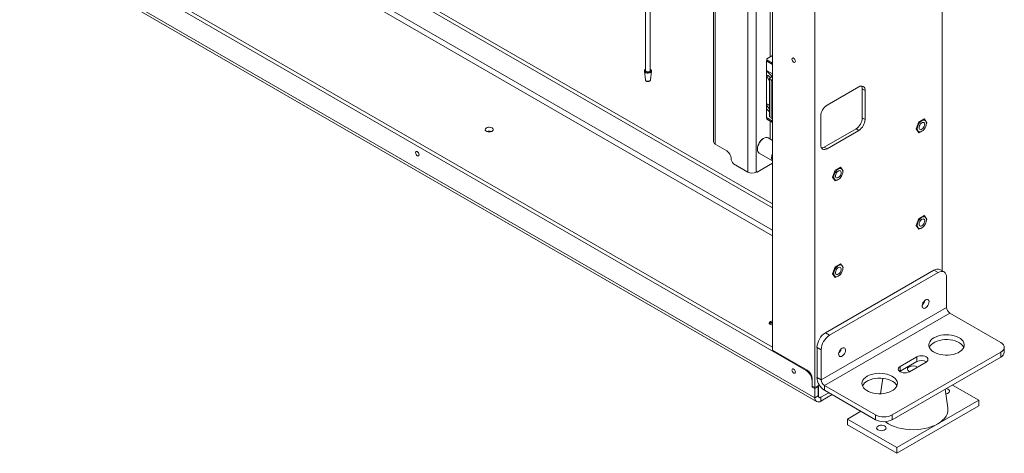
# Model space of a CAD drawing. Units: millimetres. Extents: x 72 to 6907, y -7087 to 3089.
# Drawn here: x 3138 to 3971, y 1206 to 1573 of the extents above; entities that cross this region are included whole.
import ezdxf

# ---------------------------------------------------------------- set-up
doc = ezdxf.new("R2010")
doc.units = ezdxf.units.MM

msp = doc.modelspace()

# ---------------------------------------------------------------- linework, layer by layer
at = {"color": 7, "linetype": 'Continuous', "lineweight": 18}
for p, q in [((3774.76, 1293.58), (3774.76, 2542.88)), ((3918.45, 1360.58), (3918.45, 2400.57)), ((3724.9, 2342.66), (3724.9, 1469.78)), ((3810.68, 1261.82), (3810.68, 2343.33)), ((3726.4, 1467.7), (3726.4, 2340.58)), ((3753.83, 1444.1), (3753.83, 2131.22)), ((3761.05, 1444.1), (3761.05, 2128.69)), ((3774.76, 1413.91), (3278.3, 1700.51)), ((3774.76, 1417.18), (3280.78, 1702.35)), ((3276.54, 1677.86), (3774.76, 1390.23)), ((3774.76, 1395.13), (3278.3, 1681.73)), ((3145.08, 1656.26), (3803.4, 1276.23)), ((3810.68, 1253.24), (3137.8, 1641.69)), ((3175.84, 1641.77), (3774.76, 1296.02)), ((3772.78, 1644.03), (3772.78, 1541.61)), ((3139.25, 1638.48), (3812.13, 1250.04)), ((3667.4, 1615.39), (3667.4, 1530.02)), ((3671.4, 1530.02), (3671.4, 1613.08)), ((3774.76, 1542.75), (3769.91, 1539.95)), ((3769.7, 1537.95), (3769.88, 1538.74)), ((3774.76, 1535.02), (3769.7, 1537.95)), ((3769.7, 1530.19), (3769.7, 1537.95)), ((3769.88, 1539.15), (3769.88, 1539.96)), ((3769.91, 1539.95), (3769.88, 1539.96)), ((3774.76, 1536.33), (3769.88, 1539.15)), ((3769.88, 1537.92), (3769.88, 1539.15)), ((3769.88, 1538.74), (3769.88, 1538.74)), ((3769.88, 1537.92), (3774.76, 1535.11)), ((3666.46, 1529.47), (3667.24, 1522.15)), ((3671.57, 1522.15), (3672.35, 1529.47)), ((3672.35, 1529.47), (3672.35, 1529.43)), ((3769.63, 1529.88), (3769.7, 1530.19)), ((3773.85, 1525.66), (3769.63, 1529.88)), ((3769.63, 1497.71), (3769.63, 1529.88)), ((3769.7, 1530.19), (3774.76, 1527.27)), ((3773.85, 1524.51), (3773.85, 1525.66)), ((3772.36, 1523.59), (3773.53, 1524.27)), ((3772.36, 1523.19), (3772.36, 1523.59)), ((3773.7, 1522.41), (3772.36, 1523.19)), ((3772.36, 1491.01), (3772.36, 1523.19)), ((3773.7, 1522), (3773.7, 1522.41)), ((3774.76, 1521.39), (3773.7, 1522)), ((3773.7, 1489.83), (3773.7, 1522)), ((3820.94, 1500.69), (3847.81, 1516.21)), ((3850.81, 1514.47), (3853.11, 1513.14)), ((3850.81, 1489.97), (3850.81, 1514.47)), ((3853.11, 1513.14), (3853.11, 1488.65)), ((3772.36, 1494.98), (3769.63, 1497.71)), ((3769.7, 1490.26), (3769.7, 1497.63)), ((3815.63, 1467.01), (3815.63, 1491.51)), ((3774.76, 1487.34), (3769.7, 1490.26)), ((3769.88, 1489.01), (3769.88, 1490.16)), ((3774.76, 1486.2), (3769.88, 1489.01)), ((3773.7, 1490.24), (3772.36, 1491.01)), ((3772.78, 1487.34), (3772.78, 1472.03)), ((3774.76, 1489.22), (3773.7, 1489.83)), ((3853.11, 1488.65), (3850.81, 1489.97)), ((3896.33, 1480.69), (3898.59, 1486.53)), ((3898.59, 1486.53), (3903.12, 1489.14)), ((3903.94, 1487.82), (3902.38, 1488.72)), ((3903.12, 1489.14), (3904.16, 1487.67)), ((3904.83, 1486.71), (3905.39, 1485.92)), ((3904.99, 1486.15), (3905.39, 1485.92)), ((3905.39, 1485.92), (3905.06, 1485.07)), ((3818.64, 1465.28), (3845.51, 1480.79)), ((3847.81, 1479.46), (3820.94, 1463.95)), ((3847.81, 1479.46), (3845.51, 1480.79)), ((3898.59, 1477.46), (3896.33, 1480.69)), ((3897.58, 1478.9), (3898.49, 1478.38)), ((3899.76, 1478.14), (3898.59, 1477.46)), ((3903.12, 1480.08), (3902.66, 1479.81)), ((3902.98, 1480.16), (3903.12, 1480.08)), ((3903.33, 1480.6), (3903.12, 1480.08)), ((3726.4, 1467.7), (3736.23, 1462.02)), ((3767.34, 1472.64), (3766.98, 1472.44)), ((3774.76, 1470.89), (3771.09, 1473.01)), ((3762.04, 1463.86), (3762.04, 1463.45)), ((3763.59, 1460.02), (3774.76, 1453.57)), ((3818.64, 1465.28), (3820.94, 1463.95)), ((3741.76, 1451.07), (3753.83, 1444.1)), ((3761.75, 1444.1), (3774.76, 1451.61)), ((3761.75, 1444.51), (3761.05, 1444.1)), ((3761.75, 1444.1), (3761.4, 1444.31)), ((3761.75, 1444.51), (3761.75, 1444.1)), ((3825.62, 1439.87), (3827.88, 1445.71)), ((3827.88, 1445.71), (3832.41, 1448.32)), ((3833.23, 1447), (3831.67, 1447.9)), ((3832.41, 1448.32), (3833.45, 1446.84)), ((3834.12, 1445.89), (3834.68, 1445.1)), ((3834.28, 1445.33), (3834.68, 1445.1)), ((3834.68, 1445.1), (3834.35, 1444.25)), ((3827.88, 1436.64), (3825.62, 1439.87)), ((3826.87, 1438.08), (3827.78, 1437.56)), ((3829.05, 1437.32), (3827.88, 1436.64)), ((3832.41, 1439.26), (3831.95, 1438.99)), ((3832.27, 1439.34), (3832.41, 1439.26)), ((3832.61, 1439.78), (3832.41, 1439.26)), ((3896.33, 1399.03), (3898.59, 1404.87)), ((3898.59, 1404.87), (3903.12, 1407.49)), ((3903.94, 1406.17), (3902.38, 1407.06)), ((3903.12, 1407.49), (3904.16, 1406.01)), ((3904.83, 1405.06), (3905.39, 1404.27)), ((3904.99, 1404.5), (3905.39, 1404.27)), ((3905.39, 1404.27), (3905.06, 1403.41)), ((3898.59, 1395.81), (3896.33, 1399.03)), ((3897.58, 1397.25), (3898.49, 1396.73)), ((3899.76, 1396.49), (3898.59, 1395.81)), ((3903.12, 1398.43), (3902.66, 1398.16)), ((3902.98, 1398.51), (3903.12, 1398.43)), ((3903.33, 1398.94), (3903.12, 1398.43)), ((3827.88, 1364.05), (3832.41, 1366.67)), ((3832.41, 1366.67), (3833.45, 1365.19)), ((3911.46, 1361.23), (3819.54, 1308.16)), ((3915, 1359.19), (3823.08, 1306.12)), ((3825.62, 1358.21), (3827.88, 1364.05)), ((3827.88, 1354.99), (3825.62, 1358.21)), ((3833.23, 1365.35), (3831.67, 1366.24)), ((3832.61, 1358.12), (3832.41, 1357.61)), ((3834.12, 1364.24), (3834.68, 1363.45)), ((3834.28, 1363.68), (3834.68, 1363.45)), ((3834.68, 1363.45), (3834.35, 1362.59)), ((3915, 1359.19), (3911.46, 1361.23)), ((3920, 1359.68), (3916.46, 1361.73)), ((3826.87, 1356.43), (3827.78, 1355.91)), ((3829.05, 1355.67), (3827.88, 1354.99)), ((3832.41, 1357.61), (3831.95, 1357.34)), ((3832.27, 1357.69), (3832.41, 1357.61)), ((3922.07, 1329.71), (3922.07, 1355.11)), ((3922.07, 1329.71), (3816.01, 1268.48)), ((3818.76, 1263.7), (3924.83, 1324.93)), ((3924.83, 1324.93), (3968.03, 1299.99)), ((3819.54, 1308.16), (3823.08, 1306.12)), ((3804.14, 1276.62), (3774.76, 1293.58)), ((3816.01, 1293.88), (3812.47, 1295.92)), ((3812.47, 1295.92), (3812.47, 1270.52)), ((3816.01, 1293.88), (3816.01, 1268.48)), ((3968.03, 1291.83), (3876.11, 1238.76)), ((3968.03, 1287.75), (3968.03, 1291.83)), ((3970.96, 1291.83), (3970.96, 1295.91)), ((3968.03, 1287.75), (3876.11, 1234.68)), ((3896.97, 1287.95), (3882.83, 1279.79)), ((3882.83, 1275.7), (3896.97, 1283.87)), ((3890.61, 1275.3), (3904.75, 1283.46)), ((3896.97, 1287.95), (3896.97, 1283.87)), ((3803.4, 1276.23), (3804.11, 1276.64)), ((3882.5, 1275.5), (3882.83, 1275.7)), ((3882.83, 1279.79), (3882.83, 1275.7)), ((3808.39, 1267.67), (3808.35, 1267.65)), ((3808.35, 1262.35), (3808.35, 1267.65)), ((3808.39, 1269.27), (3808.39, 1263.14)), ((3816.01, 1268.48), (3812.47, 1270.52)), ((3868.17, 1269.73), (3866.2, 1256.65)), ((3808.35, 1262.35), (3809.06, 1262.75)), ((3810.68, 1261), (3808.35, 1262.35)), ((3810.68, 1261.82), (3808.39, 1263.14)), ((3813.87, 1263.65), (3810.68, 1261.82)), ((3810.68, 1261), (3813.51, 1262.63)), ((3810.68, 1261), (3810.68, 1253.24)), ((3813.51, 1262.63), (3812.81, 1263.04)), ((3813.51, 1262.63), (3813.51, 1254.87)), ((3813.87, 1254.67), (3813.87, 1263.65)), ((3861.97, 1238.76), (3818.76, 1263.7)), ((3818.76, 1263.7), (3818.76, 1259.62)), ((3861.97, 1234.68), (3818.76, 1259.62)), ((3923.18, 1244.73), (3920.8, 1260.48)), ((3949.3, 1251.21), (3927.02, 1264.07)), ((3813.51, 1254.87), (3810.68, 1253.24)), ((3813.87, 1254.67), (3813.51, 1254.87)), ((3813.74, 1253.9), (3814.38, 1253.53)), ((3822.37, 1257.54), (3815.63, 1253.65)), ((3825.2, 1255.91), (3815.63, 1250.38)), ((3815.63, 1253.65), (3815.63, 1250.38)), ((3914.65, 1231.21), (3949.3, 1251.21)), ((3949.3, 1251.21), (3949.3, 1246.31)), ((3849.6, 1241.82), (3838.28, 1235.29)), ((3880, 1206.3), (3949.3, 1246.31)), ((3838.28, 1235.29), (3880, 1211.2)), ((3838.28, 1235.29), (3838.28, 1230.39)), ((3861.97, 1234.68), (3861.97, 1238.76)), ((3876.11, 1238.76), (3876.11, 1234.68)), ((3838.28, 1230.39), (3880, 1206.3)), ((3880, 1211.2), (3914.65, 1231.21)), ((3880, 1211.2), (3880, 1206.3))]:
    msp.add_line(p, q, dxfattribs=at)
at = {"color": 7, "linetype": 'Continuous', "lineweight": 18, "flags": 128}
for points in [[(3794.21, 1537.93), (3794.1, 1537.34), (3793.77, 1536.97), (3793.29, 1536.87), (3792.72, 1537.07), (3792.16, 1537.53), (3791.67, 1538.18), (3791.35, 1538.92), (3791.24, 1539.64), (3791.35, 1540.23), (3791.67, 1540.6), (3792.16, 1540.7), (3792.72, 1540.5), (3793.29, 1540.04), (3793.77, 1539.39), (3794.1, 1538.65), (3794.21, 1537.93)], [(3672.35, 1529.43), (3672.35, 1529.43), (3672.08, 1528.85), (3671.49, 1528.37), (3670.65, 1528.03), (3669.66, 1527.88), (3668.64, 1527.93), (3667.71, 1528.18), (3666.99, 1528.6), (3666.55, 1529.13), (3666.46, 1529.44)], [(3667.4, 1530.84), (3667.14, 1530.56), (3666.95, 1530.02), (3667.14, 1529.48), (3667.67, 1529.02), (3668.47, 1528.71), (3669.4, 1528.6), (3670.34, 1528.71), (3671.14, 1529.02), (3671.67, 1529.48), (3671.86, 1530.02), (3671.67, 1530.56), (3671.4, 1530.84)], [(3671.4, 1530.02), (3671.25, 1529.58), (3670.82, 1529.2), (3670.17, 1528.95), (3669.4, 1528.86), (3668.64, 1528.95), (3667.99, 1529.2), (3667.56, 1529.58), (3667.4, 1530.02)], [(3773.53, 1524.27), (3773.74, 1524.41), (3773.91, 1524.57), (3774.03, 1524.75), (3774.1, 1524.93), (3774.11, 1525.12), (3774.07, 1525.31), (3773.98, 1525.49), (3773.85, 1525.66)], [(3667.24, 1522.15), (3667.4, 1521.75), (3667.87, 1521.34), (3668.58, 1521.07), (3669.4, 1520.98), (3670.23, 1521.07), (3670.94, 1521.34)], [(3670.94, 1521.34), (3671.4, 1521.75), (3671.57, 1522.15)], [(3901.21, 1478.65), (3900.21, 1478.23), (3899.28, 1478.13), (3898.49, 1478.38), (3897.87, 1478.95), (3897.49, 1479.8), (3897.36, 1480.88), (3897.49, 1482.1), (3897.87, 1483.4), (3898.49, 1484.67), (3899.28, 1485.84), (3900.21, 1486.82), (3901.21, 1487.55), (3902.21, 1487.97), (3903.14, 1488.07), (3903.94, 1487.82), (3904.55, 1487.25), (3904.93, 1486.4), (3905.07, 1485.32), (3904.93, 1484.1), (3904.55, 1482.8), (3903.94, 1481.53), (3903.14, 1480.36), (3902.21, 1479.38), (3901.21, 1478.65)], [(3901.21, 1480.32), (3900.43, 1480.02), (3899.74, 1480.06), (3899.2, 1480.42), (3898.88, 1481.07), (3898.82, 1481.95), (3899.01, 1482.94), (3899.44, 1483.96), (3900.07, 1484.88), (3900.82, 1485.61), (3901.61, 1486.07), (3902.36, 1486.2), (3902.98, 1486), (3903.41, 1485.49), (3903.61, 1484.71), (3903.54, 1483.76), (3903.22, 1482.74), (3902.69, 1481.76), (3901.99, 1480.92), (3901.21, 1480.32)], [(3537.46, 1481.51), (3536.55, 1481.88), (3535.47, 1482.07), (3534.36, 1482.04), (3533.31, 1481.81), (3532.46, 1481.39), (3531.89, 1480.83), (3531.66, 1480.2), (3531.8, 1479.56), (3532.29, 1478.98), (3533.08, 1478.52), (3534.08, 1478.24), (3535.19, 1478.16), (3536.29, 1478.29), (3537.25, 1478.62), (3537.98, 1479.12), (3538.38, 1479.72), (3538.43, 1480.36), (3538.11, 1480.98), (3537.46, 1481.51)], [(3771.09, 1473.01), (3770.31, 1473.3), (3769.3, 1473.34), (3768.2, 1473.05), (3767.05, 1472.47), (3765.92, 1471.6), (3764.85, 1470.49), (3763.91, 1469.2), (3763.12, 1467.78), (3762.53, 1466.31), (3762.16, 1464.84), (3762.04, 1463.45)], [(3472.76, 1460.57), (3472.87, 1459.85), (3473.19, 1459.11), (3473.67, 1458.46), (3474.24, 1458), (3474.81, 1457.8), (3475.29, 1457.89), (3475.61, 1458.27), (3475.73, 1458.86), (3475.61, 1459.58), (3475.29, 1460.32), (3474.81, 1460.97), (3474.24, 1461.43), (3473.67, 1461.63), (3473.19, 1461.53), (3472.87, 1461.16), (3472.76, 1460.57)], [(3830.5, 1437.83), (3829.5, 1437.41), (3828.57, 1437.31), (3827.78, 1437.56), (3827.16, 1438.13), (3826.78, 1438.98), (3826.65, 1440.05), (3826.78, 1441.28), (3827.16, 1442.58), (3827.78, 1443.85), (3828.57, 1445.02), (3829.5, 1446), (3830.5, 1446.73), (3831.5, 1447.15), (3832.43, 1447.25), (3833.23, 1447), (3833.84, 1446.43), (3834.22, 1445.58), (3834.35, 1444.5), (3834.22, 1443.28), (3833.84, 1441.98), (3833.23, 1440.71), (3832.43, 1439.54), (3831.5, 1438.56), (3830.5, 1437.83)], [(3830.5, 1439.5), (3829.72, 1439.2), (3829.02, 1439.24), (3828.49, 1439.6), (3828.17, 1440.25), (3828.11, 1441.13), (3828.3, 1442.12), (3828.73, 1443.14), (3829.36, 1444.06), (3830.11, 1444.79), (3830.9, 1445.25), (3831.65, 1445.38), (3832.27, 1445.18), (3832.7, 1444.67), (3832.9, 1443.89), (3832.83, 1442.94), (3832.51, 1441.92), (3831.98, 1440.94), (3831.28, 1440.1), (3830.5, 1439.5)], [(3901.21, 1397), (3900.21, 1396.57), (3899.28, 1396.48), (3898.49, 1396.73), (3897.87, 1397.29), (3897.49, 1398.15), (3897.36, 1399.22), (3897.49, 1400.45), (3897.87, 1401.74), (3898.49, 1403.02), (3899.28, 1404.19), (3900.21, 1405.17), (3901.21, 1405.9), (3902.21, 1406.32), (3903.14, 1406.41), (3903.94, 1406.17), (3904.55, 1405.6), (3904.93, 1404.75), (3905.07, 1403.67), (3904.93, 1402.44), (3904.55, 1401.15), (3903.94, 1399.87), (3903.14, 1398.7), (3902.21, 1397.72), (3901.21, 1397)], [(3901.21, 1398.67), (3900.43, 1398.37), (3899.74, 1398.4), (3899.2, 1398.77), (3898.88, 1399.42), (3898.82, 1400.29), (3899.01, 1401.29), (3899.44, 1402.31), (3900.07, 1403.23), (3900.82, 1403.96), (3901.61, 1404.41), (3902.36, 1404.55), (3902.98, 1404.35), (3903.41, 1403.83), (3903.61, 1403.06), (3903.54, 1402.11), (3903.22, 1401.09), (3902.69, 1400.11), (3901.99, 1399.27), (3901.21, 1398.67)], [(3830.5, 1356.18), (3829.5, 1355.75), (3828.57, 1355.66), (3827.78, 1355.91), (3827.16, 1356.47), (3826.78, 1357.32), (3826.65, 1358.4), (3826.78, 1359.63), (3827.16, 1360.92), (3827.78, 1362.2), (3828.57, 1363.37), (3829.5, 1364.35), (3830.5, 1365.08), (3831.5, 1365.5), (3832.43, 1365.59), (3833.23, 1365.35), (3833.84, 1364.78), (3834.22, 1363.93), (3834.35, 1362.85), (3834.22, 1361.62), (3833.84, 1360.33), (3833.23, 1359.05), (3832.43, 1357.88), (3831.5, 1356.9), (3830.5, 1356.18)], [(3830.5, 1357.85), (3829.72, 1357.55), (3829.02, 1357.58), (3828.49, 1357.95), (3828.17, 1358.6), (3828.11, 1359.47), (3828.3, 1360.47), (3828.73, 1361.48), (3829.36, 1362.41), (3830.11, 1363.14), (3830.9, 1363.59), (3831.65, 1363.73), (3832.27, 1363.53), (3832.7, 1363.01), (3832.9, 1362.24), (3832.83, 1361.29), (3832.51, 1360.27), (3831.98, 1359.29), (3831.28, 1358.45), (3830.5, 1357.85)], [(3922.07, 1355.11), (3921.94, 1356.62), (3921.53, 1357.92), (3920.88, 1358.95), (3920, 1359.68), (3918.93, 1360.08), (3917.71, 1360.13), (3916.38, 1359.83), (3915, 1359.19)], [(3904.39, 1336), (3903.54, 1335.36), (3902.76, 1334.48), (3902.13, 1333.43), (3901.7, 1332.32), (3901.5, 1331.23), (3901.57, 1330.28), (3901.88, 1329.53), (3902.42, 1329.06), (3903.14, 1328.91), (3903.96, 1329.09), (3904.83, 1329.59), (3905.65, 1330.36), (3906.37, 1331.34), (3906.9, 1332.43), (3907.22, 1333.54), (3907.28, 1334.57), (3907.09, 1335.43), (3906.66, 1336.05), (3906.03, 1336.36), (3905.25, 1336.35), (3904.39, 1336)], [(3774.76, 1318.02), (3773.89, 1317.94), (3773.01, 1317.65), (3772.36, 1317.2), (3772.04, 1316.65), (3772.09, 1316.07), (3772.49, 1315.53), (3773.21, 1315.12), (3774.13, 1314.89), (3774.76, 1314.84)], [(3911.46, 1304.08), (3909.97, 1303.07), (3908.76, 1301.94), (3907.86, 1300.72), (3907.29, 1299.44), (3907.07, 1298.12), (3907.21, 1296.79), (3907.69, 1295.5), (3908.5, 1294.26), (3909.64, 1293.11), (3911.07, 1292.07), (3912.75, 1291.17), (3914.65, 1290.43), (3916.73, 1289.86), (3918.93, 1289.48), (3921.21, 1289.31), (3923.51, 1289.33), (3925.77, 1289.56), (3927.94, 1289.98), (3929.98, 1290.6), (3931.83, 1291.38), (3933.46, 1292.32), (3934.82, 1293.39), (3935.87, 1294.56), (3936.61, 1295.82), (3937, 1297.12), (3937.05, 1298.45), (3936.74, 1299.76), (3936.09, 1301.04), (3935.11, 1302.23), (3933.82, 1303.33), (3932.26, 1304.31), (3930.46, 1305.13), (3928.47, 1305.78), (3926.32, 1306.26), (3924.08, 1306.53), (3921.78, 1306.61), (3919.5, 1306.48), (3917.27, 1306.16), (3915.16, 1305.64), (3913.21, 1304.94), (3911.46, 1304.08)], [(3907.49, 1295.91), (3907.53, 1296), (3908.27, 1297.26), (3909.33, 1298.44), (3910.68, 1299.51), (3912.31, 1300.44), (3914.16, 1301.23), (3916.2, 1301.84), (3918.37, 1302.26), (3920.64, 1302.49), (3922.93, 1302.51), (3925.21, 1302.34), (3927.41, 1301.96), (3929.49, 1301.4), (3931.39, 1300.65), (3933.08, 1299.75), (3934.5, 1298.72), (3935.64, 1297.56), (3936.46, 1296.32), (3936.65, 1295.91)], [(3968.03, 1291.83), (3969.28, 1292.7), (3970.2, 1293.7), (3970.77, 1294.79), (3970.96, 1295.91), (3970.77, 1297.04), (3970.2, 1298.12), (3969.28, 1299.12), (3968.03, 1299.99)], [(3833.68, 1295.18), (3832.83, 1294.54), (3832.05, 1293.66), (3831.42, 1292.61), (3830.98, 1291.5), (3830.79, 1290.41), (3830.86, 1289.46), (3831.17, 1288.71), (3831.71, 1288.24), (3832.43, 1288.09), (3833.25, 1288.27), (3834.12, 1288.77), (3834.94, 1289.54), (3835.66, 1290.52), (3836.19, 1291.61), (3836.51, 1292.72), (3836.57, 1293.75), (3836.38, 1294.61), (3835.95, 1295.23), (3835.32, 1295.54), (3834.54, 1295.52), (3833.68, 1295.18)], [(3904.75, 1283.46), (3905.62, 1284.12), (3906.17, 1284.88), (3906.36, 1285.71), (3906.17, 1286.53), (3905.62, 1287.29), (3904.75, 1287.95), (3903.61, 1288.46), (3902.28, 1288.77), (3900.86, 1288.88), (3899.43, 1288.77), (3898.11, 1288.46), (3896.97, 1287.95)], [(3791.24, 1276.72), (3791.35, 1275.99), (3791.67, 1275.25), (3792.16, 1274.6), (3792.72, 1274.14), (3793.29, 1273.95), (3793.77, 1274.04), (3794.1, 1274.41), (3794.21, 1275), (3794.1, 1275.72), (3793.77, 1276.46), (3793.29, 1277.11), (3792.72, 1277.57), (3792.16, 1277.77), (3791.67, 1277.68), (3791.35, 1277.31), (3791.24, 1276.72)], [(3882.83, 1279.79), (3881.95, 1279.13), (3881.4, 1278.36), (3881.22, 1277.54), (3881.4, 1276.72), (3881.95, 1275.95), (3882.83, 1275.3), (3883.97, 1274.79), (3885.29, 1274.48), (3886.72, 1274.37), (3888.14, 1274.48), (3889.47, 1274.79), (3890.61, 1275.3)], [(3890.43, 1279.48), (3889.65, 1278.89), (3889.17, 1278.19), (3889.04, 1277.45), (3889.26, 1276.71), (3889.82, 1276.04), (3890.67, 1275.47), (3890.8, 1275.41)], [(3854.9, 1271.42), (3853.4, 1270.41), (3852.19, 1269.29), (3851.29, 1268.07), (3850.73, 1266.78), (3850.51, 1265.46), (3850.64, 1264.14), (3851.12, 1262.84), (3851.94, 1261.6), (3853.07, 1260.45), (3854.5, 1259.41), (3856.18, 1258.51), (3858.09, 1257.77), (3860.16, 1257.2), (3862.37, 1256.83), (3864.64, 1256.65), (3866.94, 1256.68), (3869.2, 1256.9), (3871.38, 1257.33), (3873.41, 1257.94), (3875.27, 1258.72), (3876.89, 1259.66), (3878.25, 1260.73), (3879.31, 1261.91), (3880.04, 1263.16), (3880.43, 1264.47), (3880.48, 1265.79), (3880.17, 1267.11), (3879.52, 1268.38), (3878.54, 1269.58), (3877.26, 1270.68), (3875.7, 1271.65), (3873.9, 1272.47), (3871.9, 1273.13), (3869.75, 1273.6), (3867.51, 1273.88), (3865.22, 1273.95), (3862.93, 1273.83), (3860.7, 1273.5), (3858.59, 1272.98), (3856.64, 1272.28), (3854.9, 1271.42)], [(3850.93, 1263.25), (3850.97, 1263.35), (3851.7, 1264.6), (3852.76, 1265.78), (3854.12, 1266.85), (3855.74, 1267.79), (3857.59, 1268.57), (3859.63, 1269.18), (3861.81, 1269.61), (3864.07, 1269.83), (3866.36, 1269.86), (3868.64, 1269.68), (3870.84, 1269.31), (3872.92, 1268.74), (3874.82, 1268), (3876.51, 1267.1), (3877.93, 1266.06), (3879.07, 1264.91), (3879.89, 1263.67), (3880.08, 1263.25)], [(3921.4, 1256.49), (3921.98, 1256.58), (3923.03, 1256.9), (3923.88, 1257.39), (3924.43, 1258), (3924.65, 1258.67), (3924.52, 1259.36), (3924.04, 1259.99), (3923.27, 1260.51), (3922.26, 1260.88), (3921.68, 1260.99)], [(3914.65, 1231.21), (3916.85, 1232.63), (3918.77, 1234.19), (3920.37, 1235.86), (3921.63, 1237.62), (3922.55, 1239.46), (3923.1, 1241.34), (3923.29, 1243.25), (3923.18, 1244.73)], [(3864.09, 1229.37), (3863.38, 1228.81), (3862.99, 1228.16), (3862.94, 1227.48), (3863.25, 1226.81), (3863.89, 1226.23), (3864.79, 1225.78), (3865.88, 1225.5), (3867.07, 1225.43), (3868.24, 1225.56), (3869.29, 1225.88), (3870.14, 1226.36), (3870.69, 1226.97), (3870.91, 1227.65), (3870.78, 1228.33), (3870.3, 1228.96), (3869.53, 1229.49), (3868.52, 1229.85), (3867.36, 1230.03), (3866.17, 1230), (3865.05, 1229.78), (3864.09, 1229.37)], [(3870.19, 1233.03), (3870.72, 1232.63), (3872.93, 1231.21), (3875.39, 1229.93), (3878.09, 1228.83), (3880.99, 1227.9), (3884.04, 1227.17), (3887.22, 1226.64), (3890.48, 1226.32), (3893.79, 1226.22), (3897.09, 1226.32), (3900.35, 1226.64), (3903.53, 1227.17), (3906.59, 1227.9), (3909.48, 1228.83), (3912.18, 1229.93), (3914.65, 1231.21)]]:
    msp.add_lwpolyline(points, dxfattribs=at)
at = {"color": 7, "linetype": 'Continuous', "lineweight": 18}
for centre, radius, start, end in [((3849.88, 1513.67), 3.28, 350.78596, 129.20329), ((3846.17, 1514.66), 4.65, 357.60989, 29.15222), ((3827.15, 1490.98), 11.53, 122.60548, 177.39452), ((3839.3, 1490.5), 11.53, 302.60548, 357.39452), ((3841.6, 1489.17), 11.53, 302.60548, 357.39452), ((3535.05, 1473.33), 5.49, 69.9127, 110.0873), ((3727.46, 1470.03), 2.56, 185.6948, 245.62534), ((3772.71, 1463.42), 10.68, 122.40025, 177.60513), ((3818.87, 1466.49), 3.28, 170.78596, 309.20329), ((3732.09, 1455.55), 7.68, 2.60548, 57.39452), ((3765.72, 1463.05), 3.71, 173.81469, 234.87313), ((3784.02, 1456.28), 9.97, 158.2472, 178.67446), ((3816.15, 1469.2), 4.65, 270.8512, 302.387), ((3747.5, 1456.27), 7.75, 182.76945, 222.13975), ((3778.5, 1456.28), 4.45, 177.02987, 212.88295), ((3757.44, 1451.06), 7.84, 242.60967, 297.39033), ((3914.39, 1357.14), 5.03, 65.69288, 125.61758), ((3898.27, 1336.19), 5.37, 308.45824, 351.54713), ((3928.06, 1329.98), 5.99, 182.60548, 237.39452), ((3774.47, 1314.11), 2.98, 84.44282, 141.66589), ((3774.73, 1307.32), 9.08, 89.76946, 106.31134), ((3827.82, 1295.22), 15.37, 122.60548, 177.39452), ((3831.36, 1293.18), 15.37, 122.60548, 177.39452), ((3827.56, 1295.37), 5.37, 308.45824, 351.54713), ((3965.96, 1292.33), 5.03, 294.37466, 354.3052), ((3900.84, 1276.72), 8.13, 58.65421, 118.46423), ((3797.6, 1267.16), 10.76, 2.60548, 57.39452), ((3799.17, 1268.85), 9.22, 2.60548, 57.39452), ((3893.77, 1273.25), 7.07, 58.3426, 118.17278), ((3826.13, 1271.14), 13.68, 182.60548, 237.39452), ((3821.99, 1268.75), 5.99, 182.60548, 237.39452), ((3813.7, 1252.75), 3.06, 170.78596, 309.20329), ((3814.81, 1254.66), 1.31, 170.78596, 309.20329), ((3814.94, 1254.5), 1.09, 170.78596, 309.20329), ((3869.04, 1252.41), 15.37, 242.60967, 297.39033), ((3869.04, 1248.33), 15.37, 242.60967, 297.39033)]:
    msp.add_arc(centre, radius, start, end, dxfattribs=at)
for centre, start_param in [((3774.01, 1521.66), 5.118047), ((3774.01, 1497.17), 5.347884)]:
    msp.add_ellipse(centre, major_axis=(-3.96, 4.33), ratio=0.201938, start_param=start_param, end_param=7.653034, dxfattribs=at)
for points, knots in [([(3667.42, 1531.05), (3667.29, 1530.96), (3666.96, 1530.75), (3666.6, 1530.3), (3666.4, 1529.79), (3666.48, 1529.52), (3666.5, 1529.44)], [0, 0, 0, 0, 0.207979, 0.553893, 0.878656, 1, 1, 1, 1]), ([(3672.31, 1529.43), (3672.33, 1529.53), (3672.4, 1529.84), (3672.18, 1530.35), (3671.83, 1530.78), (3671.51, 1530.95), (3671.4, 1531.01)], [0, 0, 0, 0, 0.157208, 0.500636, 0.840135, 1, 1, 1, 1]), ([(3667.26, 1522.16), (3667.28, 1522.01), (3667.35, 1521.7), (3667.7, 1521.3), (3668.25, 1520.98), (3669, 1520.79), (3669.84, 1520.79), (3670.64, 1521), (3671.21, 1521.38), (3671.52, 1521.8), (3671.53, 1522.06), (3671.54, 1522.15)], [0, 0, 0, 0, 0.08945, 0.18924, 0.305883, 0.437307, 0.570264, 0.703554, 0.843316, 0.950764, 1, 1, 1, 1])]:
    msp.add_open_spline(points, degree=3, knots=knots, dxfattribs=at)

doc.saveas('drawing.dxf')
